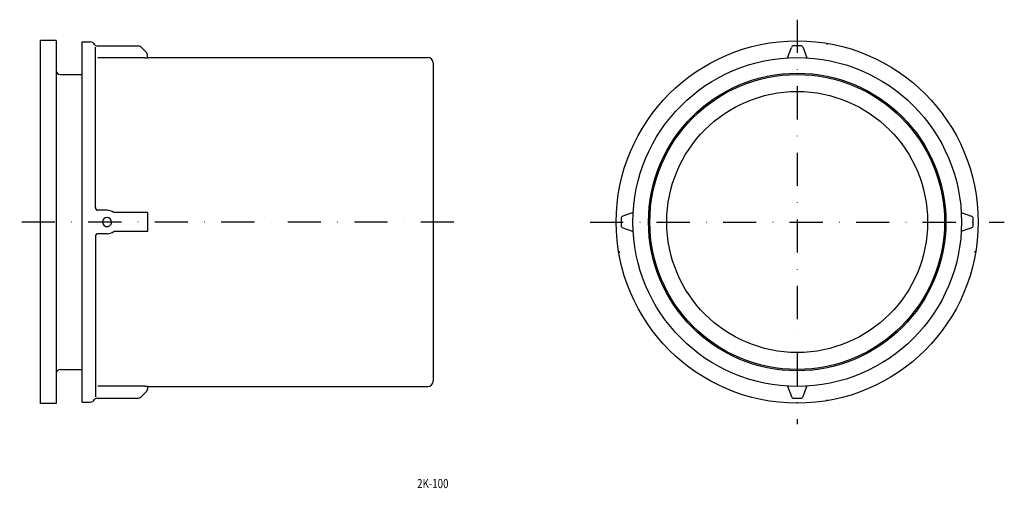
# Model space of a CAD drawing. Extents: x -276 to 101, y 8 to 188.
import ezdxf
from ezdxf.enums import TextEntityAlignment as Align

# ---------------------------------------------------------------- set-up
doc = ezdxf.new("R2010")
doc.units = 0
doc.linetypes.add('DASHDOT', pattern=[25.4, 12.7, -6.35, 0, -6.35])
doc.layers.add('1', color=7, linetype='CONTINUOUS')
doc.styles.add('MDRAFSTD', font='TXT', dxfattribs={"bigfont": 'BIGFONT'})

msp = doc.modelspace()

# ---------------------------------------------------------------- linework, layer by layer
at = {"layer": '1', "color": 7, "linetype": 'DASHDOT'}
for p, q in [((21.58, 188), (21.58, 33)), ((-110, 110.5), (-276.5, 110.5)), ((-57.83, 110.5), (100.98, 110.5))]:
    msp.add_line(p, q, dxfattribs=at)
at = {"layer": '1', "color": 7, "linetype": 'CONTINUOUS'}
for p, q in [((-268.5, 41), (-268.5, 180)), ((-262.5, 180), (-268.5, 180)), ((-262.5, 180), (-262.5, 41)), ((-252.5, 41.5), (-252.5, 179.5)), ((-252.5, 179.5), (-249.5, 179.5)), ((-247.5, 115.97), (-247.5, 177.42)), ((-246.9, 178), (-230.91, 178)), ((-230.21, 177.71), (-227.79, 175.29)), ((32.76, 179), (33.11, 178.53)), ((-227.5, 173.45), (-227.5, 174.59)), ((17.91, 173.39), (19.34, 177.33)), ((23.81, 177.33), (25.24, 173.39)), ((-228.5, 173.39), (-246.5, 173.39)), ((-228.5, 173.39), (-227.5, 173.45)), ((-227.5, 173.5), (-120, 173.5)), ((-118, 171.5), (-118, 49.5)), ((-261, 167.01), (-252.5, 167.01)), ((-243, 115), (-246.5, 115)), ((-227.5, 114.17), (-240.39, 114.17)), ((-227.5, 114.17), (-227.5, 106.83)), ((-41.32, 114.17), (-45.25, 112.73)), ((84.47, 114.17), (88.41, 112.73)), ((-243, 106), (-246.5, 106)), ((-227.5, 106.83), (-240.39, 106.83)), ((-45.25, 108.27), (-41.32, 106.83)), ((88.41, 108.27), (84.47, 106.83)), ((-247.5, 105.03), (-247.5, 43.58)), ((-46.93, 99.31), (-46.45, 98.97)), ((90.08, 99.31), (89.61, 98.97)), ((-261, 53.98), (-252.5, 53.98)), ((-228.5, 47.61), (-246.5, 47.61)), ((-230.21, 43.29), (-227.79, 45.71)), ((-228.5, 47.61), (-227.5, 47.55)), ((-227.5, 47.55), (-227.5, 46.41)), ((-227.5, 47.5), (-120, 47.5)), ((17.91, 47.61), (19.34, 43.67)), ((23.81, 43.67), (25.24, 47.61)), ((-246.9, 43), (-230.91, 43)), ((32.76, 42), (33.11, 42.47)), ((-262.5, 41), (-268.5, 41)), ((-252.5, 41.5), (-249.5, 41.5))]:
    msp.add_line(p, q, dxfattribs=at)
for radius in [69.4, 63, 57, 56.5, 50]:
    msp.add_circle((21.58, 110.5), radius, dxfattribs=at)
for centre, radius, start, end in [((-249.5, 177.5), 2, 30, 90), ((-246.9, 179), 1, 210, 270), ((-230.91, 177), 1, 45, 90), ((20.28, 176.99), 1, 91.1146, 160), ((21.58, 110.5), 67.5, 88.8854, 91.1146), ((22.87, 176.99), 1, 20, 88.8854), ((-228.5, 174.59), 1, 0, 45), ((-120, 171.5), 2, 0, 90), ((-261, 168.51), 1.5, 180, 270), ((-246.5, 116), 1, 180, 270), ((-243, 110.5), 4.5, 54.5534, 89.9993), ((-243, 110.5), 1.75, 0, 180), ((-243, 110.5), 1.75, 180, 0.0086), ((21.58, 110.5), 67.5, 178.8854, 181.1146), ((-44.91, 111.79), 1, 110, 178.8854), ((88.06, 111.79), 1, 1.1146, 70), ((21.58, 110.5), 67.5, 358.8854, 1.1146), ((-246.5, 105), 1, 90, 180), ((-243, 110.5), 4.5, 270.0007, 305.4466), ((-44.91, 109.21), 1, 181.1146, 250), ((88.06, 109.21), 1, 290, 358.8854), ((-261, 52.48), 1.5, 90, 180), ((-120, 49.5), 2, 270, 0), ((-228.5, 46.41), 1, 315, 0), ((-249.5, 43.5), 2, 270, 330), ((-246.9, 42), 1, 90, 150), ((-230.91, 44), 1, 270, 315), ((20.28, 44.01), 1, 200, 268.8854), ((21.58, 110.5), 67.5, 268.8854, 271.1146), ((22.87, 44.01), 1, 271.1146, 340)]:
    msp.add_arc(centre, radius, start, end, dxfattribs=at)

# ---------------------------------------------------------------- texts
at = {"layer": '1', "color": 7, "linetype": 'CONTINUOUS', "style": 'MDRAFSTD', "oblique": 15, "width": 0.89167}
msp.add_text('%%u2K-100', height=3.5, dxfattribs=at).set_placement((-124.13, 8.55), (-112.11, 8.55), align=Align.FIT)

doc.saveas('drawing.dxf')
